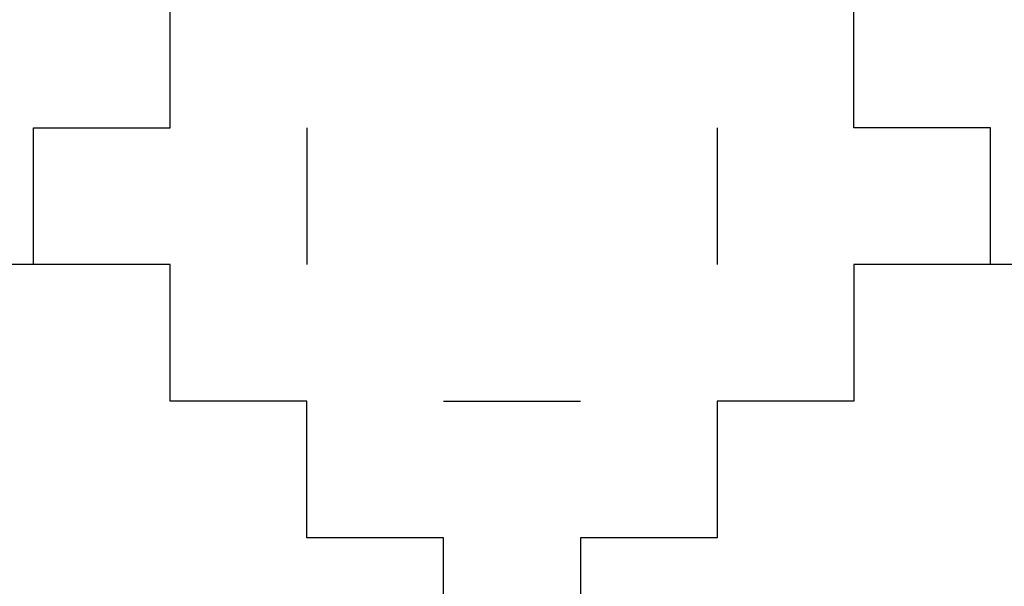
# Model space of a CAD drawing. Units: millimetres. Extents: x -200 to 410, y -809 to 201.
# Drawn here: x 99 to 171, y -444 to -402 of the extents above; entities that cross this region are included whole.
import ezdxf

# ---------------------------------------------------------------- set-up
doc = ezdxf.new("R2010")
doc.units = ezdxf.units.MM
doc.layers.add('Default', color=18, linetype='Continuous', true_color=0x000000)

msp = doc.modelspace()

# ---------------------------------------------------------------- linework, layer by layer
at = {"layer": 'Default'}
for p, q in [((110, -410), (110, -400)), ((110, -410), (110, -400)), ((110, -410), (110, -400)), ((110, -410), (110, -400)), ((110, -410), (110, -400)), ((110, -410), (110, -400)), ((110, -410), (110, -400)), ((110, -410), (110, -400)), ((110, -410), (110, -400)), ((110, -410), (110, -400)), ((110, -410), (110, -400)), ((110, -410), (110, -400)), ((110, -410), (110, -400)), ((110, -410), (110, -400)), ((110, -410), (110, -400)), ((110, -410), (110, -400)), ((110, -410), (110, -400)), ((110, -410), (110, -400)), ((110, -410), (110, -400)), ((110, -410), (110, -400)), ((110, -410), (110, -400)), ((110, -410), (110, -400)), ((110, -410), (110, -400)), ((110, -410), (110, -400)), ((110, -410), (110, -400)), ((110, -410), (110, -400)), ((110, -410), (110, -400)), ((110, -410), (110, -400)), ((110, -410), (110, -400)), ((110, -410), (110, -400)), ((110, -410), (110, -400)), ((110, -410), (110, -400)), ((110, -410), (110, -400)), ((110, -410), (110, -400)), ((110, -410), (110, -400)), ((110, -410), (110, -400)), ((110, -410), (110, -400)), ((110, -410), (110, -400)), ((110, -410), (110, -400)), ((110, -410), (110, -400)), ((110, -410), (110, -400)), ((110, -410), (110, -400)), ((110, -410), (110, -400)), ((110, -410), (110, -400)), ((110, -410), (110, -400)), ((110, -410), (110, -400)), ((110, -410), (110, -400)), ((110, -410), (110, -400)), ((110, -410), (110, -400)), ((110, -410), (110, -400)), ((110, -410), (110, -400)), ((110, -410), (110, -400)), ((110, -410), (110, -400)), ((110, -410), (110, -400)), ((110, -410), (110, -400)), ((110, -410), (110, -400)), ((110, -410), (110, -400)), ((110, -410), (110, -400)), ((110, -410), (110, -400)), ((110, -410), (110, -400)), ((110, -410), (110, -400)), ((110, -410), (110, -400)), ((160, -410), (160, -400)), ((160, -410), (160, -400)), ((160, -410), (160, -400)), ((160, -410), (160, -400)), ((160, -410), (160, -400)), ((160, -410), (160, -400)), ((160, -410), (160, -400)), ((160, -410), (160, -400)), ((160, -410), (160, -400)), ((160, -410), (160, -400)), ((160, -410), (160, -400)), ((160, -410), (160, -400)), ((160, -410), (160, -400)), ((160, -410), (160, -400)), ((160, -410), (160, -400)), ((160, -410), (160, -400)), ((160, -410), (160, -400)), ((160, -410), (160, -400)), ((160, -410), (160, -400)), ((160, -410), (160, -400)), ((160, -410), (160, -400)), ((160, -410), (160, -400)), ((160, -410), (160, -400)), ((160, -410), (160, -400)), ((160, -410), (160, -400)), ((160, -410), (160, -400)), ((160, -410), (160, -400)), ((160, -410), (160, -400)), ((160, -410), (160, -400)), ((160, -410), (160, -400)), ((160, -410), (160, -400)), ((160, -410), (160, -400)), ((100, -420), (100, -410)), ((100, -410), (110, -410)), ((100, -420), (100, -410)), ((100, -410), (110, -410)), ((100, -420), (100, -410)), ((100, -410), (110, -410)), ((100, -420), (100, -410)), ((100, -410), (110, -410)), ((100, -420), (100, -410)), ((100, -410), (110, -410)), ((100, -420), (100, -410)), ((100, -410), (110, -410)), ((100, -420), (100, -410)), ((100, -410), (110, -410)), ((100, -420), (100, -410)), ((100, -410), (110, -410)), ((100, -420), (100, -410)), ((100, -410), (110, -410)), ((100, -420), (100, -410)), ((100, -410), (110, -410)), ((100, -420), (100, -410)), ((100, -410), (110, -410)), ((100, -420), (100, -410)), ((100, -410), (110, -410)), ((100, -420), (100, -410)), ((100, -410), (110, -410)), ((100, -420), (100, -410)), ((100, -410), (110, -410)), ((100, -420), (100, -410)), ((100, -410), (110, -410)), ((100, -420), (100, -410)), ((100, -410), (110, -410)), ((100, -420), (100, -410)), ((100, -410), (110, -410)), ((100, -420), (100, -410)), ((100, -410), (110, -410)), ((100, -420), (100, -410)), ((100, -410), (110, -410)), ((100, -420), (100, -410)), ((100, -410), (110, -410)), ((100, -420), (100, -410)), ((100, -410), (110, -410)), ((100, -420), (100, -410)), ((100, -410), (110, -410)), ((100, -420), (100, -410)), ((100, -410), (110, -410)), ((100, -420), (100, -410)), ((100, -410), (110, -410)), ((100, -420), (100, -410)), ((100, -410), (110, -410)), ((100, -420), (100, -410)), ((100, -410), (110, -410)), ((100, -420), (100, -410)), ((100, -410), (110, -410)), ((100, -420), (100, -410)), ((100, -410), (110, -410)), ((100, -420), (100, -410)), ((100, -410), (110, -410)), ((100, -420), (100, -410)), ((100, -410), (110, -410)), ((100, -420), (100, -410)), ((100, -410), (110, -410)), ((100, -410), (110, -410)), ((100, -420), (100, -410)), ((100, -410), (110, -410)), ((100, -420), (100, -410)), ((100, -410), (110, -410)), ((100, -420), (100, -410)), ((100, -410), (110, -410)), ((100, -420), (100, -410)), ((100, -410), (110, -410)), ((100, -420), (100, -410)), ((100, -410), (110, -410)), ((100, -420), (100, -410)), ((100, -410), (110, -410)), ((100, -420), (100, -410)), ((100, -410), (110, -410)), ((100, -420), (100, -410)), ((100, -410), (110, -410)), ((100, -420), (100, -410)), ((100, -410), (110, -410)), ((100, -420), (100, -410)), ((100, -410), (110, -410)), ((100, -420), (100, -410)), ((100, -410), (110, -410)), ((100, -420), (100, -410)), ((100, -410), (110, -410)), ((100, -420), (100, -410)), ((100, -410), (110, -410)), ((100, -420), (100, -410)), ((100, -410), (110, -410)), ((100, -420), (100, -410)), ((100, -410), (110, -410)), ((100, -420), (100, -410)), ((100, -410), (110, -410)), ((100, -420), (100, -410)), ((100, -410), (110, -410)), ((100, -420), (100, -410)), ((100, -410), (110, -410)), ((100, -420), (100, -410)), ((100, -410), (110, -410)), ((100, -420), (100, -410)), ((100, -410), (110, -410)), ((100, -420), (100, -410)), ((100, -410), (110, -410)), ((100, -420), (100, -410)), ((100, -410), (110, -410)), ((100, -420), (100, -410)), ((100, -410), (110, -410)), ((100, -420), (100, -410)), ((100, -410), (110, -410)), ((100, -420), (100, -410)), ((100, -410), (110, -410)), ((100, -420), (100, -410)), ((100, -410), (110, -410)), ((100, -420), (100, -410)), ((100, -410), (110, -410)), ((100, -420), (100, -410)), ((100, -410), (110, -410)), ((100, -420), (100, -410)), ((100, -410), (110, -410)), ((100, -420), (100, -410)), ((100, -410), (110, -410)), ((100, -420), (100, -410)), ((170, -410), (160, -410)), ((170, -410), (160, -410)), ((170, -410), (160, -410)), ((170, -410), (160, -410)), ((170, -410), (160, -410)), ((170, -410), (160, -410)), ((170, -410), (160, -410)), ((170, -410), (160, -410)), ((170, -410), (160, -410)), ((170, -410), (160, -410)), ((170, -410), (160, -410)), ((170, -410), (160, -410)), ((170, -410), (160, -410)), ((170, -410), (160, -410)), ((170, -410), (160, -410)), ((170, -410), (160, -410)), ((170, -410), (160, -410)), ((170, -410), (160, -410)), ((170, -410), (160, -410)), ((170, -410), (160, -410)), ((170, -410), (160, -410)), ((170, -410), (160, -410)), ((170, -410), (160, -410)), ((170, -410), (160, -410)), ((170, -410), (160, -410)), ((170, -410), (160, -410)), ((170, -410), (160, -410)), ((170, -410), (160, -410)), ((170, -410), (160, -410)), ((170, -410), (160, -410)), ((170, -410), (160, -410)), ((170, -410), (160, -410)), ((170, -420), (170, -410)), ((170, -420), (170, -410)), ((170, -420), (170, -410)), ((170, -420), (170, -410)), ((170, -420), (170, -410)), ((170, -420), (170, -410)), ((170, -420), (170, -410)), ((170, -420), (170, -410)), ((170, -420), (170, -410)), ((170, -420), (170, -410)), ((170, -420), (170, -410)), ((170, -420), (170, -410)), ((170, -420), (170, -410)), ((170, -420), (170, -410)), ((170, -420), (170, -410)), ((170, -420), (170, -410)), ((170, -420), (170, -410)), ((170, -420), (170, -410)), ((170, -420), (170, -410)), ((170, -420), (170, -410)), ((170, -420), (170, -410)), ((170, -420), (170, -410)), ((170, -420), (170, -410)), ((170, -420), (170, -410)), ((170, -420), (170, -410)), ((170, -420), (170, -410)), ((170, -420), (170, -410)), ((170, -420), (170, -410)), ((170, -420), (170, -410)), ((170, -420), (170, -410)), ((170, -420), (170, -410)), ((170, -420), (170, -410)), ((100, -420), (90, -420)), ((100, -420), (90, -420)), ((100, -420), (90, -420)), ((100, -420), (90, -420)), ((100, -420), (90, -420)), ((100, -420), (90, -420)), ((100, -420), (90, -420)), ((100, -420), (90, -420)), ((100, -420), (90, -420)), ((100, -420), (90, -420)), ((100, -420), (90, -420)), ((100, -420), (90, -420)), ((100, -420), (90, -420)), ((100, -420), (90, -420)), ((100, -420), (90, -420)), ((100, -420), (90, -420)), ((100, -420), (90, -420)), ((100, -420), (90, -420)), ((100, -420), (90, -420)), ((100, -420), (90, -420)), ((100, -420), (90, -420)), ((100, -420), (90, -420)), ((100, -420), (90, -420)), ((100, -420), (90, -420)), ((100, -420), (90, -420)), ((100, -420), (90, -420)), ((100, -420), (90, -420)), ((100, -420), (90, -420)), ((100, -420), (90, -420)), ((100, -420), (90, -420)), ((100, -420), (90, -420)), ((100, -420), (90, -420)), ((110, -420), (100, -420)), ((110, -420), (100, -420)), ((110, -420), (100, -420)), ((110, -420), (100, -420)), ((110, -420), (100, -420)), ((110, -420), (100, -420)), ((110, -420), (100, -420)), ((110, -420), (100, -420)), ((110, -420), (100, -420)), ((110, -420), (100, -420)), ((110, -420), (100, -420)), ((110, -420), (100, -420)), ((110, -420), (100, -420)), ((110, -420), (100, -420)), ((110, -420), (100, -420)), ((110, -420), (100, -420)), ((110, -420), (100, -420)), ((110, -420), (100, -420)), ((110, -420), (100, -420)), ((110, -420), (100, -420)), ((110, -420), (100, -420)), ((110, -420), (100, -420)), ((110, -420), (100, -420)), ((110, -420), (100, -420)), ((110, -420), (100, -420)), ((110, -420), (100, -420)), ((110, -420), (100, -420)), ((110, -420), (100, -420)), ((110, -420), (100, -420)), ((110, -420), (100, -420)), ((110, -420), (100, -420)), ((110, -420), (100, -420)), ((110, -420), (100, -420)), ((110, -420), (100, -420)), ((110, -420), (100, -420)), ((110, -420), (100, -420)), ((110, -420), (100, -420)), ((110, -420), (100, -420)), ((110, -420), (100, -420)), ((110, -420), (100, -420)), ((110, -420), (100, -420)), ((110, -420), (100, -420)), ((110, -420), (100, -420)), ((110, -420), (100, -420)), ((110, -420), (100, -420)), ((110, -420), (100, -420)), ((110, -420), (100, -420)), ((110, -420), (100, -420)), ((110, -420), (100, -420)), ((110, -420), (100, -420)), ((110, -420), (100, -420)), ((110, -420), (100, -420)), ((110, -420), (100, -420)), ((110, -420), (100, -420)), ((110, -420), (100, -420)), ((110, -420), (100, -420)), ((110, -420), (100, -420)), ((110, -420), (100, -420)), ((110, -420), (100, -420)), ((110, -420), (100, -420)), ((110, -420), (100, -420)), ((110, -420), (100, -420)), ((110, -430), (110, -420)), ((110, -430), (110, -420)), ((110, -430), (110, -420)), ((110, -430), (110, -420)), ((110, -430), (110, -420)), ((110, -430), (110, -420)), ((110, -430), (110, -420)), ((110, -430), (110, -420)), ((110, -430), (110, -420)), ((110, -430), (110, -420)), ((110, -430), (110, -420)), ((110, -430), (110, -420)), ((110, -430), (110, -420)), ((110, -430), (110, -420)), ((110, -430), (110, -420)), ((110, -430), (110, -420)), ((110, -430), (110, -420)), ((110, -430), (110, -420)), ((110, -430), (110, -420)), ((110, -430), (110, -420)), ((110, -430), (110, -420)), ((110, -430), (110, -420)), ((110, -430), (110, -420)), ((110, -430), (110, -420)), ((110, -430), (110, -420)), ((110, -430), (110, -420)), ((110, -430), (110, -420)), ((110, -430), (110, -420)), ((110, -430), (110, -420)), ((110, -430), (110, -420)), ((110, -430), (110, -420)), ((110, -430), (110, -420)), ((110, -430), (110, -420)), ((110, -430), (110, -420)), ((110, -430), (110, -420)), ((110, -430), (110, -420)), ((110, -430), (110, -420)), ((110, -430), (110, -420)), ((110, -430), (110, -420)), ((110, -430), (110, -420)), ((110, -430), (110, -420)), ((110, -430), (110, -420)), ((110, -430), (110, -420)), ((110, -430), (110, -420)), ((110, -430), (110, -420)), ((110, -430), (110, -420)), ((110, -430), (110, -420)), ((110, -430), (110, -420)), ((110, -430), (110, -420)), ((110, -430), (110, -420)), ((110, -430), (110, -420)), ((110, -430), (110, -420)), ((110, -430), (110, -420)), ((110, -430), (110, -420)), ((110, -430), (110, -420)), ((110, -430), (110, -420)), ((110, -430), (110, -420)), ((110, -430), (110, -420)), ((110, -430), (110, -420)), ((110, -430), (110, -420)), ((110, -430), (110, -420)), ((110, -430), (110, -420)), ((170, -420), (160, -420)), ((160, -420), (160, -430)), ((170, -420), (160, -420)), ((160, -420), (160, -430)), ((170, -420), (160, -420)), ((160, -420), (160, -430)), ((170, -420), (160, -420)), ((160, -420), (160, -430)), ((170, -420), (160, -420)), ((160, -420), (160, -430)), ((170, -420), (160, -420)), ((160, -420), (160, -430)), ((170, -420), (160, -420)), ((160, -420), (160, -430)), ((170, -420), (160, -420)), ((160, -420), (160, -430)), ((170, -420), (160, -420)), ((160, -420), (160, -430)), ((170, -420), (160, -420)), ((160, -420), (160, -430)), ((170, -420), (160, -420)), ((160, -420), (160, -430)), ((170, -420), (160, -420)), ((160, -420), (160, -430)), ((170, -420), (160, -420)), ((160, -420), (160, -430)), ((170, -420), (160, -420)), ((160, -420), (160, -430)), ((170, -420), (160, -420)), ((160, -420), (160, -430)), ((170, -420), (160, -420)), ((160, -420), (160, -430)), ((170, -420), (160, -420)), ((160, -420), (160, -430)), ((170, -420), (160, -420)), ((160, -420), (160, -430)), ((170, -420), (160, -420)), ((160, -420), (160, -430)), ((170, -420), (160, -420)), ((160, -420), (160, -430)), ((170, -420), (160, -420)), ((160, -420), (160, -430)), ((170, -420), (160, -420)), ((160, -420), (160, -430)), ((170, -420), (160, -420)), ((160, -420), (160, -430)), ((170, -420), (160, -420)), ((160, -420), (160, -430)), ((170, -420), (160, -420)), ((160, -420), (160, -430)), ((170, -420), (160, -420)), ((160, -420), (160, -430)), ((170, -420), (160, -420)), ((160, -420), (160, -430)), ((170, -420), (160, -420)), ((160, -420), (160, -430)), ((170, -420), (160, -420)), ((160, -420), (160, -430)), ((170, -420), (160, -420)), ((160, -420), (160, -430)), ((170, -420), (160, -420)), ((160, -420), (160, -430)), ((160, -420), (160, -430)), ((170, -420), (160, -420)), ((160, -420), (160, -430)), ((170, -420), (160, -420)), ((160, -420), (160, -430)), ((170, -420), (160, -420)), ((160, -420), (160, -430)), ((170, -420), (160, -420)), ((160, -420), (160, -430)), ((170, -420), (160, -420)), ((160, -420), (160, -430)), ((170, -420), (160, -420)), ((160, -420), (160, -430)), ((170, -420), (160, -420)), ((160, -420), (160, -430)), ((170, -420), (160, -420)), ((160, -420), (160, -430)), ((170, -420), (160, -420)), ((160, -420), (160, -430)), ((170, -420), (160, -420)), ((160, -420), (160, -430)), ((170, -420), (160, -420)), ((160, -420), (160, -430)), ((170, -420), (160, -420)), ((160, -420), (160, -430)), ((170, -420), (160, -420)), ((160, -420), (160, -430)), ((170, -420), (160, -420)), ((160, -420), (160, -430)), ((170, -420), (160, -420)), ((160, -420), (160, -430)), ((170, -420), (160, -420)), ((160, -420), (160, -430)), ((170, -420), (160, -420)), ((160, -420), (160, -430)), ((170, -420), (160, -420)), ((160, -420), (160, -430)), ((170, -420), (160, -420)), ((160, -420), (160, -430)), ((170, -420), (160, -420)), ((160, -420), (160, -430)), ((170, -420), (160, -420)), ((160, -420), (160, -430)), ((170, -420), (160, -420)), ((160, -420), (160, -430)), ((170, -420), (160, -420)), ((160, -420), (160, -430)), ((170, -420), (160, -420)), ((160, -420), (160, -430)), ((170, -420), (160, -420)), ((160, -420), (160, -430)), ((170, -420), (160, -420)), ((160, -420), (160, -430)), ((170, -420), (160, -420)), ((160, -420), (160, -430)), ((170, -420), (160, -420)), ((160, -420), (160, -430)), ((170, -420), (160, -420)), ((160, -420), (160, -430)), ((170, -420), (160, -420)), ((160, -420), (160, -430)), ((170, -420), (160, -420)), ((180, -420), (170, -420)), ((180, -420), (170, -420)), ((180, -420), (170, -420)), ((180, -420), (170, -420)), ((180, -420), (170, -420)), ((180, -420), (170, -420)), ((180, -420), (170, -420)), ((180, -420), (170, -420)), ((180, -420), (170, -420)), ((180, -420), (170, -420)), ((180, -420), (170, -420)), ((180, -420), (170, -420)), ((180, -420), (170, -420)), ((180, -420), (170, -420)), ((180, -420), (170, -420)), ((180, -420), (170, -420)), ((180, -420), (170, -420)), ((180, -420), (170, -420)), ((180, -420), (170, -420)), ((180, -420), (170, -420)), ((180, -420), (170, -420)), ((180, -420), (170, -420)), ((180, -420), (170, -420)), ((180, -420), (170, -420)), ((180, -420), (170, -420)), ((180, -420), (170, -420)), ((180, -420), (170, -420)), ((180, -420), (170, -420)), ((180, -420), (170, -420)), ((180, -420), (170, -420)), ((180, -420), (170, -420)), ((180, -420), (170, -420)), ((120, -430), (110, -430)), ((120, -430), (110, -430)), ((120, -430), (110, -430)), ((120, -430), (110, -430)), ((120, -430), (110, -430)), ((120, -430), (110, -430)), ((120, -430), (110, -430)), ((120, -430), (110, -430)), ((120, -430), (110, -430)), ((120, -430), (110, -430)), ((120, -430), (110, -430)), ((120, -430), (110, -430)), ((120, -430), (110, -430)), ((120, -430), (110, -430)), ((120, -430), (110, -430)), ((120, -430), (110, -430)), ((120, -430), (110, -430)), ((120, -430), (110, -430)), ((120, -430), (110, -430)), ((120, -430), (110, -430)), ((120, -430), (110, -430)), ((120, -430), (110, -430)), ((120, -430), (110, -430)), ((120, -430), (110, -430)), ((120, -430), (110, -430)), ((120, -430), (110, -430)), ((120, -430), (110, -430)), ((120, -430), (110, -430)), ((120, -430), (110, -430)), ((120, -430), (110, -430)), ((120, -430), (110, -430)), ((120, -430), (110, -430)), ((120, -430), (110, -430)), ((120, -430), (110, -430)), ((120, -430), (110, -430)), ((120, -430), (110, -430)), ((120, -430), (110, -430)), ((120, -430), (110, -430)), ((120, -430), (110, -430)), ((120, -430), (110, -430)), ((120, -430), (110, -430)), ((120, -430), (110, -430)), ((120, -430), (110, -430)), ((120, -430), (110, -430)), ((120, -430), (110, -430)), ((120, -430), (110, -430)), ((120, -430), (110, -430)), ((120, -430), (110, -430)), ((120, -430), (110, -430)), ((120, -430), (110, -430)), ((120, -430), (110, -430)), ((120, -430), (110, -430)), ((120, -430), (110, -430)), ((120, -430), (110, -430)), ((120, -430), (110, -430)), ((120, -430), (110, -430)), ((120, -430), (110, -430)), ((120, -430), (110, -430)), ((120, -430), (110, -430)), ((120, -430), (110, -430)), ((120, -430), (110, -430)), ((120, -430), (110, -430)), ((120, -440), (120, -430)), ((120, -440), (120, -430)), ((120, -440), (120, -430)), ((120, -440), (120, -430)), ((120, -440), (120, -430)), ((120, -440), (120, -430)), ((120, -440), (120, -430)), ((120, -440), (120, -430)), ((120, -440), (120, -430)), ((120, -440), (120, -430)), ((120, -440), (120, -430)), ((120, -440), (120, -430)), ((120, -440), (120, -430)), ((120, -440), (120, -430)), ((120, -440), (120, -430)), ((120, -440), (120, -430)), ((120, -440), (120, -430)), ((120, -440), (120, -430)), ((120, -440), (120, -430)), ((120, -440), (120, -430)), ((120, -440), (120, -430)), ((120, -440), (120, -430)), ((120, -440), (120, -430)), ((120, -440), (120, -430)), ((120, -440), (120, -430)), ((120, -440), (120, -430)), ((120, -440), (120, -430)), ((120, -440), (120, -430)), ((120, -440), (120, -430)), ((120, -440), (120, -430)), ((120, -440), (120, -430)), ((120, -440), (120, -430)), ((120, -440), (120, -430)), ((120, -440), (120, -430)), ((120, -440), (120, -430)), ((120, -440), (120, -430)), ((120, -440), (120, -430)), ((120, -440), (120, -430)), ((120, -440), (120, -430)), ((120, -440), (120, -430)), ((120, -440), (120, -430)), ((120, -440), (120, -430)), ((120, -440), (120, -430)), ((120, -440), (120, -430)), ((120, -440), (120, -430)), ((120, -440), (120, -430)), ((120, -440), (120, -430)), ((120, -440), (120, -430)), ((120, -440), (120, -430)), ((120, -440), (120, -430)), ((120, -440), (120, -430)), ((120, -440), (120, -430)), ((120, -440), (120, -430)), ((120, -440), (120, -430)), ((120, -440), (120, -430)), ((120, -440), (120, -430)), ((120, -440), (120, -430)), ((120, -440), (120, -430)), ((120, -440), (120, -430)), ((120, -440), (120, -430)), ((120, -440), (120, -430)), ((120, -440), (120, -430)), ((160, -430), (150, -430)), ((150, -430), (150, -440)), ((160, -430), (150, -430)), ((150, -430), (150, -440)), ((160, -430), (150, -430)), ((150, -430), (150, -440)), ((160, -430), (150, -430)), ((150, -430), (150, -440)), ((160, -430), (150, -430)), ((150, -430), (150, -440)), ((160, -430), (150, -430)), ((150, -430), (150, -440)), ((160, -430), (150, -430)), ((150, -430), (150, -440)), ((160, -430), (150, -430)), ((150, -430), (150, -440)), ((160, -430), (150, -430)), ((150, -430), (150, -440)), ((160, -430), (150, -430)), ((150, -430), (150, -440)), ((160, -430), (150, -430)), ((150, -430), (150, -440)), ((160, -430), (150, -430)), ((150, -430), (150, -440)), ((160, -430), (150, -430)), ((150, -430), (150, -440)), ((160, -430), (150, -430)), ((150, -430), (150, -440)), ((160, -430), (150, -430)), ((150, -430), (150, -440)), ((160, -430), (150, -430)), ((150, -430), (150, -440)), ((160, -430), (150, -430)), ((150, -430), (150, -440)), ((160, -430), (150, -430)), ((150, -430), (150, -440)), ((160, -430), (150, -430)), ((150, -430), (150, -440)), ((160, -430), (150, -430)), ((150, -430), (150, -440)), ((160, -430), (150, -430)), ((150, -430), (150, -440)), ((160, -430), (150, -430)), ((150, -430), (150, -440)), ((160, -430), (150, -430)), ((150, -430), (150, -440)), ((160, -430), (150, -430)), ((150, -430), (150, -440)), ((160, -430), (150, -430)), ((150, -430), (150, -440)), ((160, -430), (150, -430)), ((150, -430), (150, -440)), ((160, -430), (150, -430)), ((150, -430), (150, -440)), ((160, -430), (150, -430)), ((150, -430), (150, -440)), ((160, -430), (150, -430)), ((150, -430), (150, -440)), ((160, -430), (150, -430)), ((150, -430), (150, -440)), ((160, -430), (150, -430)), ((150, -430), (150, -440)), ((150, -430), (150, -440)), ((160, -430), (150, -430)), ((150, -430), (150, -440)), ((160, -430), (150, -430)), ((150, -430), (150, -440)), ((160, -430), (150, -430)), ((150, -430), (150, -440)), ((160, -430), (150, -430)), ((150, -430), (150, -440)), ((160, -430), (150, -430)), ((150, -430), (150, -440)), ((160, -430), (150, -430)), ((150, -430), (150, -440)), ((160, -430), (150, -430)), ((150, -430), (150, -440)), ((160, -430), (150, -430)), ((150, -430), (150, -440)), ((160, -430), (150, -430)), ((150, -430), (150, -440)), ((160, -430), (150, -430)), ((150, -430), (150, -440)), ((160, -430), (150, -430)), ((150, -430), (150, -440)), ((160, -430), (150, -430)), ((150, -430), (150, -440)), ((160, -430), (150, -430)), ((150, -430), (150, -440)), ((160, -430), (150, -430)), ((150, -430), (150, -440)), ((160, -430), (150, -430)), ((150, -430), (150, -440)), ((160, -430), (150, -430)), ((150, -430), (150, -440)), ((160, -430), (150, -430)), ((150, -430), (150, -440)), ((160, -430), (150, -430)), ((150, -430), (150, -440)), ((160, -430), (150, -430)), ((150, -430), (150, -440)), ((160, -430), (150, -430)), ((150, -430), (150, -440)), ((160, -430), (150, -430)), ((150, -430), (150, -440)), ((160, -430), (150, -430)), ((150, -430), (150, -440)), ((160, -430), (150, -430)), ((150, -430), (150, -440)), ((160, -430), (150, -430)), ((150, -430), (150, -440)), ((160, -430), (150, -430)), ((150, -430), (150, -440)), ((160, -430), (150, -430)), ((150, -430), (150, -440)), ((160, -430), (150, -430)), ((150, -430), (150, -440)), ((160, -430), (150, -430)), ((150, -430), (150, -440)), ((160, -430), (150, -430)), ((150, -430), (150, -440)), ((160, -430), (150, -430)), ((150, -430), (150, -440)), ((160, -430), (150, -430)), ((130, -440), (120, -440)), ((130, -440), (120, -440)), ((130, -440), (120, -440)), ((130, -440), (120, -440)), ((130, -440), (120, -440)), ((130, -440), (120, -440)), ((130, -440), (120, -440)), ((130, -440), (120, -440)), ((130, -440), (120, -440)), ((130, -440), (120, -440)), ((130, -440), (120, -440)), ((130, -440), (120, -440)), ((130, -440), (120, -440)), ((130, -440), (120, -440)), ((130, -440), (120, -440)), ((130, -440), (120, -440)), ((130, -440), (120, -440)), ((130, -440), (120, -440)), ((130, -440), (120, -440)), ((130, -440), (120, -440)), ((130, -440), (120, -440)), ((130, -440), (120, -440)), ((130, -440), (120, -440)), ((130, -440), (120, -440)), ((130, -440), (120, -440)), ((130, -440), (120, -440)), ((130, -440), (120, -440)), ((130, -440), (120, -440)), ((130, -440), (120, -440)), ((130, -440), (120, -440)), ((130, -440), (120, -440)), ((130, -440), (120, -440)), ((130, -440), (120, -440)), ((130, -440), (120, -440)), ((130, -440), (120, -440)), ((130, -440), (120, -440)), ((130, -440), (120, -440)), ((130, -440), (120, -440)), ((130, -440), (120, -440)), ((130, -440), (120, -440)), ((130, -440), (120, -440)), ((130, -440), (120, -440)), ((130, -440), (120, -440)), ((130, -440), (120, -440)), ((130, -440), (120, -440)), ((130, -440), (120, -440)), ((130, -440), (120, -440)), ((130, -440), (120, -440)), ((130, -440), (120, -440)), ((130, -440), (120, -440)), ((130, -440), (120, -440)), ((130, -440), (120, -440)), ((130, -440), (120, -440)), ((130, -440), (120, -440)), ((130, -440), (120, -440)), ((130, -440), (120, -440)), ((130, -440), (120, -440)), ((130, -440), (120, -440)), ((130, -440), (120, -440)), ((130, -440), (120, -440)), ((130, -440), (120, -440)), ((130, -440), (120, -440)), ((130, -450), (130, -440)), ((130, -450), (130, -440)), ((130, -450), (130, -440)), ((130, -450), (130, -440)), ((130, -450), (130, -440)), ((130, -450), (130, -440)), ((130, -450), (130, -440)), ((130, -450), (130, -440)), ((130, -450), (130, -440)), ((130, -450), (130, -440)), ((130, -450), (130, -440)), ((130, -450), (130, -440)), ((130, -450), (130, -440)), ((130, -450), (130, -440)), ((130, -450), (130, -440)), ((130, -450), (130, -440)), ((130, -450), (130, -440)), ((130, -450), (130, -440)), ((130, -450), (130, -440)), ((130, -450), (130, -440)), ((130, -450), (130, -440)), ((130, -450), (130, -440)), ((130, -450), (130, -440)), ((130, -450), (130, -440)), ((130, -450), (130, -440)), ((130, -450), (130, -440)), ((130, -450), (130, -440)), ((130, -450), (130, -440)), ((130, -450), (130, -440)), ((130, -450), (130, -440)), ((130, -450), (130, -440)), ((130, -450), (130, -440)), ((130, -450), (130, -440)), ((130, -450), (130, -440)), ((130, -450), (130, -440)), ((130, -450), (130, -440)), ((130, -450), (130, -440)), ((130, -450), (130, -440)), ((130, -450), (130, -440)), ((130, -450), (130, -440)), ((130, -450), (130, -440)), ((130, -450), (130, -440)), ((130, -450), (130, -440)), ((130, -450), (130, -440)), ((130, -450), (130, -440)), ((130, -450), (130, -440)), ((130, -450), (130, -440)), ((130, -450), (130, -440)), ((130, -450), (130, -440)), ((130, -450), (130, -440)), ((130, -450), (130, -440)), ((130, -450), (130, -440)), ((130, -450), (130, -440)), ((130, -450), (130, -440)), ((130, -450), (130, -440)), ((130, -450), (130, -440)), ((130, -450), (130, -440)), ((130, -450), (130, -440)), ((130, -450), (130, -440)), ((130, -450), (130, -440)), ((130, -450), (130, -440)), ((130, -450), (130, -440)), ((150, -440), (140, -440)), ((140, -440), (140, -450)), ((150, -440), (140, -440)), ((140, -440), (140, -450)), ((150, -440), (140, -440)), ((140, -440), (140, -450)), ((150, -440), (140, -440)), ((140, -440), (140, -450)), ((150, -440), (140, -440)), ((140, -440), (140, -450)), ((150, -440), (140, -440)), ((140, -440), (140, -450)), ((150, -440), (140, -440)), ((140, -440), (140, -450)), ((150, -440), (140, -440)), ((140, -440), (140, -450)), ((150, -440), (140, -440)), ((140, -440), (140, -450)), ((150, -440), (140, -440)), ((140, -440), (140, -450)), ((150, -440), (140, -440)), ((140, -440), (140, -450)), ((150, -440), (140, -440)), ((140, -440), (140, -450)), ((150, -440), (140, -440)), ((140, -440), (140, -450)), ((150, -440), (140, -440)), ((140, -440), (140, -450)), ((150, -440), (140, -440)), ((140, -440), (140, -450)), ((150, -440), (140, -440)), ((140, -440), (140, -450)), ((150, -440), (140, -440)), ((140, -440), (140, -450)), ((150, -440), (140, -440)), ((140, -440), (140, -450)), ((150, -440), (140, -440)), ((140, -440), (140, -450)), ((150, -440), (140, -440)), ((140, -440), (140, -450)), ((150, -440), (140, -440)), ((140, -440), (140, -450)), ((150, -440), (140, -440)), ((140, -440), (140, -450)), ((150, -440), (140, -440)), ((140, -440), (140, -450)), ((150, -440), (140, -440)), ((140, -440), (140, -450)), ((150, -440), (140, -440)), ((140, -440), (140, -450)), ((150, -440), (140, -440)), ((140, -440), (140, -450)), ((150, -440), (140, -440)), ((140, -440), (140, -450)), ((150, -440), (140, -440)), ((140, -440), (140, -450)), ((150, -440), (140, -440)), ((140, -440), (140, -450)), ((150, -440), (140, -440)), ((140, -440), (140, -450)), ((150, -440), (140, -440)), ((140, -440), (140, -450)), ((140, -440), (140, -450)), ((150, -440), (140, -440)), ((140, -440), (140, -450)), ((150, -440), (140, -440)), ((140, -440), (140, -450)), ((150, -440), (140, -440)), ((140, -440), (140, -450)), ((150, -440), (140, -440)), ((140, -440), (140, -450)), ((150, -440), (140, -440)), ((140, -440), (140, -450)), ((150, -440), (140, -440)), ((140, -440), (140, -450)), ((150, -440), (140, -440)), ((140, -440), (140, -450)), ((150, -440), (140, -440)), ((140, -440), (140, -450)), ((150, -440), (140, -440)), ((140, -440), (140, -450)), ((150, -440), (140, -440)), ((140, -440), (140, -450)), ((150, -440), (140, -440)), ((140, -440), (140, -450)), ((150, -440), (140, -440)), ((140, -440), (140, -450)), ((150, -440), (140, -440)), ((140, -440), (140, -450)), ((150, -440), (140, -440)), ((140, -440), (140, -450)), ((150, -440), (140, -440)), ((140, -440), (140, -450)), ((150, -440), (140, -440)), ((140, -440), (140, -450)), ((150, -440), (140, -440)), ((140, -440), (140, -450)), ((150, -440), (140, -440)), ((140, -440), (140, -450)), ((150, -440), (140, -440)), ((140, -440), (140, -450)), ((150, -440), (140, -440)), ((140, -440), (140, -450)), ((150, -440), (140, -440)), ((140, -440), (140, -450)), ((150, -440), (140, -440)), ((140, -440), (140, -450)), ((150, -440), (140, -440)), ((140, -440), (140, -450)), ((150, -440), (140, -440)), ((140, -440), (140, -450)), ((150, -440), (140, -440)), ((140, -440), (140, -450)), ((150, -440), (140, -440)), ((140, -440), (140, -450)), ((150, -440), (140, -440)), ((140, -440), (140, -450)), ((150, -440), (140, -440)), ((140, -440), (140, -450)), ((150, -440), (140, -440)), ((140, -440), (140, -450)), ((150, -440), (140, -440)), ((140, -440), (140, -450)), ((150, -440), (140, -440))]:
    msp.add_line(p, q, dxfattribs=at)
for points in [[(120, -410), (120, -420)], [(150, -410), (150, -420)], [(130, -430), (140, -430)]]:
    msp.add_lwpolyline(points, dxfattribs=at)

doc.saveas('drawing.dxf')
